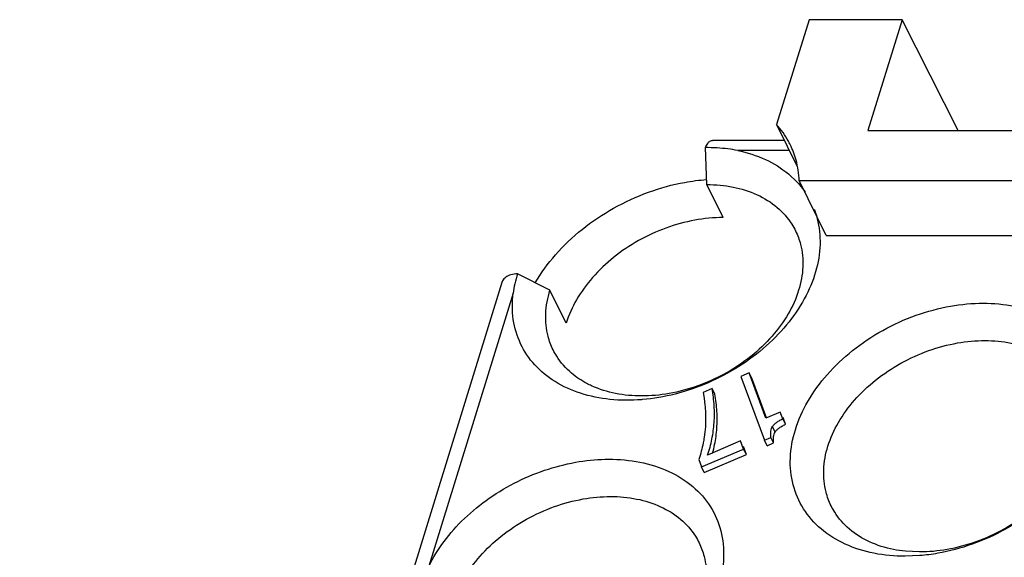
# Model space of a CAD drawing. Units: millimetres. Extents: x 11 to 673, y 29 to 395.
# Drawn here: x 406 to 415, y 232 to 237 of the extents above; entities that cross this region are included whole.
import ezdxf

# ---------------------------------------------------------------- set-up
doc = ezdxf.new("R2010")
doc.units = ezdxf.units.MM
doc.header["$MEASUREMENT"] = 0
doc.layers.get('0').update_dxf_attribs({"lineweight": 30})
doc.layers.add('02___PRT_ALL_AXES', color=7, linetype='Continuous')

msp = doc.modelspace()

# ---------------------------------------------------------------- linework, layer by layer
at = {"color": 7, "linetype": 'Continuous'}
for p, q in [((413.394, 236.6059), (413.0864, 235.6103)), ((414.2783, 236.6059), (413.394, 236.6059)), ((414.2783, 236.6059), (413.953, 235.5531)), ((414.8088, 235.5531), (414.2783, 236.6059)), ((413.0864, 235.6103), (413.1862, 235.4057)), ((413.953, 235.5531), (416.3182, 235.5531)), ((413.1598, 235.4598), (412.477, 235.4598)), ((412.4255, 235.0412), (412.4098, 235.3914)), ((413.2063, 235.3645), (412.7174, 235.3645)), ((413.1862, 235.4057), (413.2799, 235.2138)), ((413.1974, 235.143), (413.2828, 235.0618)), ((413.2828, 235.0618), (413.2937, 235.0497)), ((413.2937, 235.0497), (413.3556, 234.9707)), ((412.5792, 234.7279), (412.4255, 235.0412)), ((410.4795, 234.1121), (405.9044, 219.3073)), ((410.9355, 234.0378), (410.6273, 234.194)), ((411.0893, 233.7244), (410.9355, 234.0378)), ((410.5863, 234.0099), (409.7854, 231.4179)), ((412.8256, 233.2541), (412.747, 233.2205)), ((412.747, 233.2205), (412.9709, 232.615)), ((412.9847, 232.8238), (412.8256, 233.2541)), ((412.8512, 233.2019), (412.8256, 233.2541)), ((412.9903, 232.8259), (412.8512, 233.2019)), ((412.4432, 233.1715), (412.3581, 233.1374)), ((412.4355, 233.1598), (412.3679, 233.1318)), ((412.4739, 233.1041), (412.3895, 233.0682)), ((412.4995, 233.0519), (412.4739, 233.1041)), ((411.8112, 232.9997), (411.8051, 232.9992)), ((412.3895, 233.0682), (412.3981, 233.0136)), ((412.3981, 233.0136), (412.406, 232.9479)), ((413.1211, 232.882), (412.9847, 232.8238)), ((413.1449, 232.8177), (413.1211, 232.882)), ((413.1705, 232.7655), (413.1449, 232.8177)), ((413.1705, 232.7655), (413.1467, 232.8298)), ((412.4102, 232.741), (412.4056, 232.6922)), ((413.0716, 232.6918), (413.046, 232.744)), ((412.4056, 232.6922), (412.3989, 232.6422)), ((412.9709, 232.615), (413.0322, 232.6411)), ((413.0579, 232.5889), (413.0322, 232.6411)), ((412.3739, 232.3605), (412.7733, 232.5307)), ((412.7449, 232.6073), (412.4311, 232.4735)), ((412.7733, 232.5307), (412.7449, 232.6073)), ((412.7989, 232.4785), (412.7705, 232.5551)), ((412.7989, 232.4785), (412.7733, 232.5307)), ((412.9965, 232.5628), (412.9709, 232.615)), ((412.9965, 232.5628), (413.0579, 232.5889)), ((412.3995, 232.3082), (412.7989, 232.4785)), ((412.3481, 232.4302), (412.3739, 232.3605)), ((412.3995, 232.3082), (412.3739, 232.3605)), ((414.4457, 231.5189), (414.3047, 231.513)), ((414.4426, 231.5538), (414.3092, 231.5604))]:
    msp.add_line(p, q, dxfattribs=at)
for points, knots in [([(413.215, 235.4197), (413.2096, 235.4307), (413.1743, 235.4988), (413.1293, 235.5622), (413.0864, 235.6103)], [0, 0, 0, 0, 0.0366935, 0.230196, 0.230196, 0.230196, 0.230196]), ([(412.4098, 235.3914), (412.4157, 235.4058), (412.4282, 235.43), (412.4525, 235.4553), (412.4707, 235.4595), (412.477, 235.4596)], [0, 0, 0, 0, 0.0466203, 0.0816565, 0.1005103, 0.1005103, 0.1005103, 0.1005103]), ([(412.7174, 235.3645), (412.6865, 235.3709), (412.6212, 235.3811), (412.5184, 235.3896), (412.4469, 235.3914), (412.4098, 235.3914)], [0, 0, 0, 0, 0.0946045, 0.197884, 0.3092313, 0.3092313, 0.3092313, 0.3092313]), ([(412.7174, 235.3645), (412.8073, 235.3457), (412.9781, 235.2917), (413.1315, 235.1977), (413.1974, 235.143)], [0, 0, 0, 0, 0.275585, 0.532597, 0.532597, 0.532597, 0.532597]), ([(413.3012, 235.0784), (413.2981, 235.1441), (413.2801, 235.2619), (413.238, 235.3729), (413.215, 235.4197)], [0, 0, 0, 0, 0.1972689, 0.3538878, 0.3538878, 0.3538878, 0.3538878]), ([(410.7962, 234.1084), (410.8511, 234.2031), (410.9853, 234.3867), (411.2375, 234.6256), (411.5357, 234.8257), (411.8645, 234.9766), (412.1646, 235.0592), (412.3519, 235.0837), (412.4212, 235.0889)], [0, 0, 0, 0, 0.328227, 0.677247, 1.037487, 1.40067, 1.758136, 1.966423, 1.966423, 1.966423, 1.966423]), ([(412.4255, 235.0412), (412.5083, 235.0412), (412.6713, 235.0267), (412.9003, 234.9556), (413.0947, 234.8355), (413.2089, 234.7059), (413.255, 234.6231), (413.2654, 234.6019)], [0, 0, 0, 0, 0.2485344, 0.4874423, 0.71284, 0.9257932, 0.9966964, 0.9966964, 0.9966964, 0.9966964]), ([(413.4414, 234.809), (413.4495, 234.7884), (413.4834, 234.6902), (413.5101, 234.4991), (413.4743, 234.2386), (413.3717, 233.978), (413.2081, 233.7289), (412.9913, 233.5018), (412.7313, 233.3067), (412.5368, 233.2037), (412.4355, 233.1598)], [0, 0, 0, 0, 0.066506, 0.311181, 0.569831, 0.84729, 1.14437, 1.458467, 1.784449, 2.115591, 2.115591, 2.115591, 2.115591]), ([(412.5792, 234.7279), (412.4887, 234.7279), (412.3037, 234.7098), (412.0323, 234.6351), (411.7726, 234.5159), (411.5373, 234.3579), (411.3375, 234.1686), (411.1832, 233.9572), (411.1133, 233.8021), (411.0893, 233.7244)], [0, 0, 0, 0, 0.271696, 0.554, 0.84079, 1.125197, 1.400703, 1.662013, 1.906001, 1.906001, 1.906001, 1.906001]), ([(413.2654, 234.6019), (413.2855, 234.5609), (413.3263, 234.4506), (413.3448, 234.2559), (413.3024, 234.0286), (413.2006, 233.8038), (413.0456, 233.5919), (412.8445, 233.4019), (412.6376, 233.2638), (412.4978, 233.195), (412.4432, 233.1715)], [0, 0, 0, 0, 0.137017, 0.350023, 0.577856, 0.823136, 1.084366, 1.360575, 1.648907, 1.827159, 1.827159, 1.827159, 1.827159]), ([(410.6273, 234.194), (410.6063, 234.193), (410.5673, 234.1873), (410.5166, 234.1652), (410.4888, 234.1362), (410.4811, 234.1171), (410.4796, 234.1121)], [0, 0, 0, 0, 0.0631217, 0.1172471, 0.1631707, 0.1787423, 0.1787423, 0.1787423, 0.1787423]), ([(410.6273, 234.194), (410.6177, 234.1626), (410.6013, 234.1018), (410.5901, 234.0398), (410.5863, 234.0099)], [0, 0, 0, 0, 0.0985046, 0.1887816, 0.1887816, 0.1887816, 0.1887816]), ([(410.9653, 233.4736), (410.9453, 233.5145), (410.9046, 233.6246), (410.8859, 233.819), (410.9131, 233.9652), (410.9355, 234.0378)], [0, 0, 0, 0, 0.1366023, 0.3495009, 0.5772004, 0.5772004, 0.5772004, 0.5772004]), ([(411.2253, 233.0599), (411.141, 233.0872), (410.9825, 233.1584), (410.7847, 233.3193), (410.6462, 233.5241), (410.5757, 233.7611), (410.5759, 233.9271), (410.5863, 234.0099)], [0, 0, 0, 0, 0.265894, 0.515365, 0.755573, 0.996241, 1.246495, 1.246495, 1.246495, 1.246495]), ([(414.3047, 231.513), (414.2059, 231.513), (414.0112, 231.5305), (413.7374, 231.615), (413.5044, 231.7588), (413.331, 231.9549), (413.2295, 232.1911), (413.2044, 232.4524), (413.2552, 232.7247), (413.3771, 232.994), (413.5628, 233.2477), (413.8037, 233.4752), (414.0891, 233.6655), (414.4033, 233.8079), (414.7259, 233.8943), (414.9427, 233.9147), (415.0469, 233.9147)], [0, 0, 0, 0, 0.296316, 0.58236, 0.852247, 1.107259, 1.35556, 1.610608, 1.883428, 2.177186, 2.490073, 2.820888, 3.166192, 3.514437, 3.851238, 4.163771, 4.163771, 4.163771, 4.163771]), ([(415.0469, 233.9147), (415.1456, 233.9147), (415.3404, 233.8973), (415.6142, 233.8128), (415.8472, 233.669), (416.0206, 233.4728), (416.1221, 233.2367), (416.1471, 232.9754), (416.0964, 232.7031), (415.9745, 232.4338), (415.7888, 232.1801), (415.5479, 231.9526), (415.2625, 231.7623), (414.9483, 231.6199), (414.671, 231.5456), (414.5027, 231.5236), (414.4457, 231.5189)], [0, 0, 0, 0, 0.296316, 0.58236, 0.852247, 1.107259, 1.35556, 1.610608, 1.883428, 2.177186, 2.490073, 2.820888, 3.166192, 3.514437, 3.851238, 4.022991, 4.022991, 4.022991, 4.022991]), ([(413.6026, 231.9931), (413.5825, 232.0341), (413.5418, 232.1444), (413.5232, 232.3391), (413.5656, 232.5664), (413.6675, 232.7912), (413.8225, 233.0031), (414.0236, 233.1931), (414.2618, 233.3521), (414.5242, 233.4711), (414.7939, 233.5437), (414.9754, 233.5607), (415.0627, 233.5607)], [0, 0, 0, 0, 0.137024, 0.350035, 0.577864, 0.823144, 1.084374, 1.360582, 1.648915, 1.939765, 2.221135, 2.483216, 2.483216, 2.483216, 2.483216]), ([(415.0627, 233.5607), (415.1456, 233.5607), (415.3086, 233.5462), (415.5375, 233.4751), (415.732, 233.355), (415.8462, 233.2254), (415.8923, 233.1426), (415.9027, 233.1214)], [0, 0, 0, 0, 0.2485108, 0.487446, 0.7128389, 0.925811, 0.9967132, 0.9967132, 0.9967132, 0.9967132]), ([(411.2848, 233.1533), (411.2334, 233.1806), (411.1249, 233.2527), (411.0219, 233.3694), (410.9758, 233.4523), (410.9653, 233.4736)], [0, 0, 0, 0, 0.1746808, 0.387563, 0.4587984, 0.4587984, 0.4587984, 0.4587984]), ([(411.8053, 233.0343), (411.7225, 233.0343), (411.5596, 233.0488), (411.3865, 233.1025), (411.2998, 233.1453), (411.2848, 233.1533)], [0, 0, 0, 0, 0.2484563, 0.4872775, 0.5382741, 0.5382741, 0.5382741, 0.5382741]), ([(412.3581, 233.1374), (412.3515, 233.135), (412.2567, 233.1005), (412.0741, 233.0514), (411.8927, 233.0343), (411.8053, 233.0343)], [0, 0, 0, 0, 0.0211106, 0.3024878, 0.5645434, 0.5645434, 0.5645434, 0.5645434]), ([(412.3679, 233.1318), (412.2885, 233.1006), (412.1062, 233.0414), (411.9167, 233.0085), (411.8112, 232.9997)], [0, 0, 0, 0, 0.2559233, 0.5736789, 0.5736789, 0.5736789, 0.5736789]), ([(412.4311, 232.4735), (412.4482, 232.5232), (412.4758, 232.6248), (412.497, 232.7819), (412.4971, 232.9427), (412.4838, 233.0502), (412.4739, 233.1041)], [0, 0, 0, 0, 0.1575893, 0.3147472, 0.4742463, 0.6387494, 0.6387494, 0.6387494, 0.6387494]), ([(415.9027, 233.1214), (415.9228, 233.0804), (415.9635, 232.9701), (415.9821, 232.7754), (415.9397, 232.5481), (415.8379, 232.3232), (415.6828, 232.1114), (415.4818, 231.9214), (415.2435, 231.7624), (414.9811, 231.6434), (414.7114, 231.5709), (414.5299, 231.5538), (414.4426, 231.5538)], [0, 0, 0, 0, 0.137009, 0.350011, 0.577848, 0.823128, 1.084358, 1.360568, 1.648899, 1.939749, 2.221133, 2.483188, 2.483188, 2.483188, 2.483188]), ([(411.8051, 232.9992), (411.7053, 232.9912), (411.509, 232.9918), (411.3159, 233.0305), (411.2253, 233.0599)], [0, 0, 0, 0, 0.3001943, 0.5857023, 0.5857023, 0.5857023, 0.5857023]), ([(412.4784, 232.4909), (412.4859, 232.5182), (412.5047, 232.5966), (412.5226, 232.7297), (412.5228, 232.8905), (412.5094, 232.998), (412.4995, 233.0519)], [0, 0, 0, 0, 0.0847287, 0.2418865, 0.4013857, 0.5658887, 0.5658887, 0.5658887, 0.5658887]), ([(412.406, 232.9479), (412.4077, 232.9311), (412.4113, 232.8877), (412.4137, 232.8186), (412.412, 232.7664), (412.4102, 232.741)], [0, 0, 0, 0, 0.0505947, 0.1306965, 0.207225, 0.207225, 0.207225, 0.207225]), ([(413.046, 232.744), (413.0478, 232.7471), (413.0521, 232.7534), (413.0633, 232.766), (413.0823, 232.7818), (413.1109, 232.8003), (413.1328, 232.8117), (413.1449, 232.8177)], [0, 0, 0, 0, 0.0107407, 0.0226557, 0.0505313, 0.0844134, 0.1247082, 0.1247082, 0.1247082, 0.1247082]), ([(413.0322, 232.6411), (413.0312, 232.6517), (413.0299, 232.6716), (413.0315, 232.6996), (413.0364, 232.7237), (413.0424, 232.7379), (413.046, 232.744)], [0, 0, 0, 0, 0.0319338, 0.0597179, 0.0839291, 0.1053739, 0.1053739, 0.1053739, 0.1053739]), ([(413.0716, 232.6918), (413.0734, 232.6949), (413.0777, 232.7012), (413.0889, 232.7138), (413.1079, 232.7296), (413.1365, 232.748), (413.1585, 232.7595), (413.1705, 232.7655)], [0, 0, 0, 0, 0.0107407, 0.0226557, 0.0505313, 0.0844134, 0.1247082, 0.1247082, 0.1247082, 0.1247082]), ([(412.3989, 232.6422), (412.3961, 232.6243), (412.3882, 232.58), (412.3718, 232.5091), (412.3565, 232.4567), (412.3481, 232.4302)], [0, 0, 0, 0, 0.0543698, 0.1348451, 0.218159, 0.218159, 0.218159, 0.218159]), ([(413.0579, 232.5889), (413.0568, 232.5995), (413.0555, 232.6194), (413.0571, 232.6474), (413.062, 232.6715), (413.0681, 232.6856), (413.0716, 232.6918)], [0, 0, 0, 0, 0.0319338, 0.0597179, 0.0839291, 0.1053739, 0.1053739, 0.1053739, 0.1053739]), ([(409.7854, 231.4179), (409.826, 231.5005), (409.9268, 231.6621), (410.1218, 231.8797), (410.3583, 232.0719), (410.6269, 232.2303), (410.9148, 232.3472), (411.2062, 232.4177), (411.4008, 232.4342), (411.4946, 232.4342)], [0, 0, 0, 0, 0.276266, 0.567664, 0.872782, 1.186714, 1.499881, 1.801605, 2.08293, 2.08293, 2.08293, 2.08293]), ([(411.4946, 232.4342), (411.5934, 232.4342), (411.7881, 232.4168), (412.0619, 232.3323), (412.2949, 232.1885), (412.4683, 231.9924), (412.5698, 231.7562), (412.5949, 231.4949), (412.5441, 231.2226), (412.4222, 230.9533), (412.2365, 230.6996), (411.9956, 230.4721), (411.7102, 230.2818), (411.396, 230.1394), (411.1188, 230.0652), (410.9504, 230.0431), (410.8934, 230.0384)], [0, 0, 0, 0, 0.296316, 0.58236, 0.852247, 1.107259, 1.35556, 1.610608, 1.883428, 2.177186, 2.490073, 2.820888, 3.166192, 3.514437, 3.851238, 4.022991, 4.022991, 4.022991, 4.022991]), ([(410.0503, 230.5126), (410.0303, 230.5536), (409.9895, 230.6639), (409.9709, 230.8586), (410.0134, 231.0859), (410.1152, 231.3108), (410.2702, 231.5226), (410.4713, 231.7126), (410.7095, 231.8716), (410.972, 231.9906), (411.2417, 232.0632), (411.4231, 232.0802), (411.5105, 232.0802)], [0, 0, 0, 0, 0.137024, 0.350035, 0.577864, 0.823144, 1.084374, 1.360582, 1.648915, 1.939765, 2.221135, 2.483216, 2.483216, 2.483216, 2.483216]), ([(411.5105, 232.0802), (411.5933, 232.0802), (411.7563, 232.0657), (411.9853, 231.9946), (412.1797, 231.8745), (412.2939, 231.7449), (412.34, 231.6621), (412.3504, 231.6409)], [0, 0, 0, 0, 0.2485108, 0.487446, 0.7128389, 0.925811, 0.9967132, 0.9967132, 0.9967132, 0.9967132]), ([(414.3092, 231.5604), (414.271, 231.5643), (414.154, 231.5816), (413.9677, 231.6394), (413.7734, 231.7595), (413.6591, 231.8891), (413.613, 231.9719), (413.6026, 231.9931)], [0, 0, 0, 0, 0.115328, 0.3542086, 0.5796111, 0.7925455, 0.8634496, 0.8634496, 0.8634496, 0.8634496]), ([(412.3504, 231.6409), (412.3705, 231.5999), (412.4113, 231.4896), (412.4298, 231.2949), (412.3874, 231.0676), (412.2856, 230.8428), (412.1306, 230.6309), (411.9295, 230.4409), (411.6912, 230.2819), (411.4288, 230.1629), (411.1591, 230.0904), (410.9776, 230.0733), (410.8903, 230.0733)], [0, 0, 0, 0, 0.137009, 0.350011, 0.577848, 0.823128, 1.084358, 1.360568, 1.648899, 1.939749, 2.221133, 2.483188, 2.483188, 2.483188, 2.483188])]:
    msp.add_open_spline(points, degree=3, knots=knots, dxfattribs=at)
at = {"layer": '02___PRT_ALL_AXES', "color": 7, "linetype": 'Continuous'}
for p, q in [((413.5574, 234.5563), (413.3012, 235.0784)), ((413.3012, 235.0784), (416.6766, 235.0784)), ((413.5574, 234.5563), (416.9328, 234.5563))]:
    msp.add_line(p, q, dxfattribs=at)

doc.saveas('drawing.dxf')
